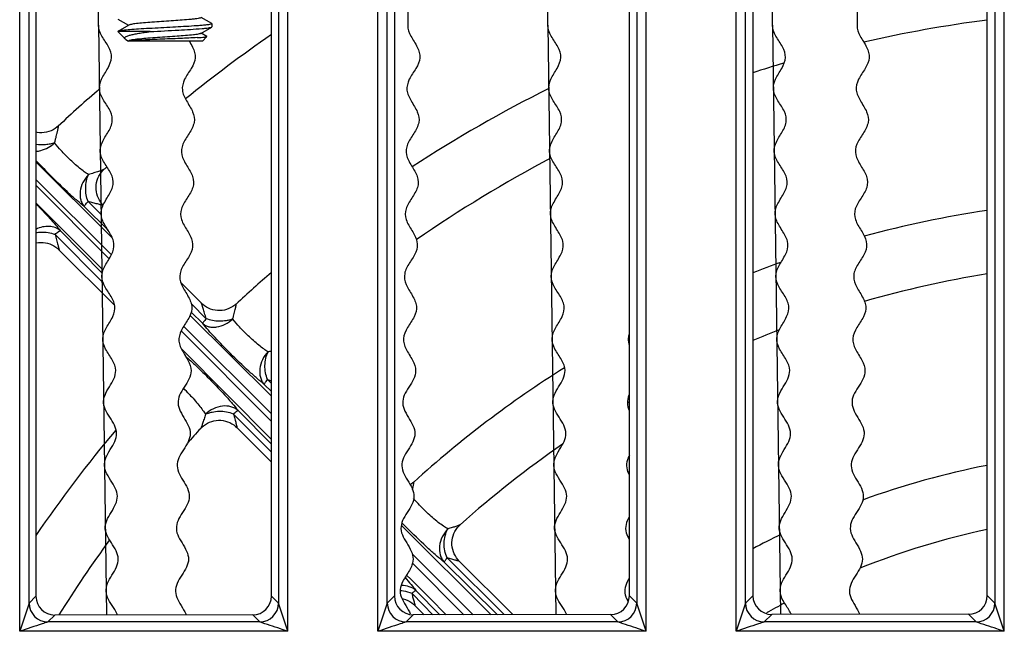
# Model space of a CAD drawing. Units: millimetres. Extents: x 0 to 841, y 0 to 594.
# Drawn here: x 270 to 285, y 120 to 130 of the extents above; entities that cross this region are included whole.
import ezdxf

# ---------------------------------------------------------------- set-up
doc = ezdxf.new("R2010")
doc.units = ezdxf.units.MM
doc.header["$LTSCALE"] = 46.255
doc.layers.get('0').update_dxf_attribs({"linetype": 'CONTINUOUS'})
for name, color, linetype in [('CHAMFERS', 7, 'CONTINUOUS'), ('DATUM_AXIS', 7, 'CONTINUOUS'), ('ROUNDS', 7, 'CONTINUOUS')]:
    doc.layers.add(name, color=color, linetype=linetype)

msp = doc.modelspace()

# ---------------------------------------------------------------- linework, layer by layer
at = {"color": 7, "linetype": 'CONTINUOUS'}
for p, q in [((271.0262, 129.5026), (271.0094, 130.7526)), ((275.9643, 130.7526), (275.9474, 129.5026)), ((278.1764, 129.5026), (278.1595, 130.7526)), ((281.7515, 129.5026), (281.7346, 130.7526)), ((283.1144, 130.7526), (283.0976, 129.5026)), ((271.3347, 129.5989), (271.5023, 129.5026)), ((272.8282, 129.5312), (272.6606, 129.6276)), ((271.5106, 129.5074), (271.3347, 129.4062)), ((272.6523, 129.3728), (272.8282, 129.4739)), ((272.8282, 129.5312), (272.8315, 129.5276)), ((272.8282, 129.4739), (272.8315, 129.4776)), ((272.8315, 129.5276), (272.8315, 129.4776)), ((271.3347, 129.4062), (271.3315, 129.4026)), ((271.4482, 129.2859), (271.3315, 129.4026)), ((271.8501, 129.4026), (271.3315, 129.4026)), ((271.4624, 129.2755), (271.4482, 129.2859)), ((271.4624, 129.2755), (271.5023, 129.2526)), ((272.7509, 129.3256), (272.6606, 129.3776)), ((271.5106, 129.2574), (271.5023, 129.2526)), ((272.6814, 129.2526), (271.5023, 129.2526)), ((270.3971, 125.9298), (271.2815, 125.0454)), ((272.3393, 125.4018), (272.6637, 125.0774)), ((273.228, 123.0989), (273.7785, 122.5484)), ((276.767, 120.9741), (277.6204, 120.1207)), ((276.0599, 120.2671), (276.2073, 120.1196))]:
    msp.add_line(p, q, dxfattribs=at)
at = {"color": 4, "linetype": 'CONTINUOUS'}
for p, q in [((271.0262, 129.5026), (271.1526, 120.1158)), ((278.1764, 129.5026), (278.3027, 120.1212)), ((281.7515, 129.5026), (281.8777, 120.1257))]:
    msp.add_line(p, q, dxfattribs=at)
at = {"color": 7, "linetype": 'CONTINUOUS'}
for radius, start, end in [(20.5, 97.32033, 102.90185), (24.5, 124.86303, 128.85903), (20.5, 106.57263, 108.02106), (25.5, 131.02211, 133.01281), (21.5, 116.48246, 123.17014), (20.5, 117.7727, 124.79745), (24.5, 132.72591, 132.86478), (17.5, 98.58361, 105.13462), (17.5, 109.69284, 111.24826), (21.5, 130.64413, 132.64972), (16.5, 99.10819, 106.07435), (16.5, 111.03995, 112.60533), (17.5, 122.25929, 132.12409), (16.5, 120.23245, 120.3511), (21.5, 140.0439, 145.65917), (20.5, 137.56043, 138.46698), (16.5, 124.60417, 131.80299), (13.5, 101.15563, 109.91366), (12.5, 102.06179, 111.79165), (20.5, 143.97068, 147.99743), (13.5, 115.89732, 118.02158), (12.5, 117.83695, 119.35175)]:
    msp.add_arc((287.7815, 109.2526), radius, start, end, dxfattribs=at)
for points, knots in [([(272.6523, 129.6228), (272.6456, 129.6189), (272.6246, 129.614), (272.5854, 129.6071), (272.5293, 129.6004), (272.3943, 129.587), (272.2258, 129.5751), (272.0307, 129.5616), (271.8825, 129.5512), (271.7489, 129.5408), (271.6513, 129.5318), (271.5879, 129.5242), (271.5533, 129.519), (271.5285, 129.5139), (271.5151, 129.5099), (271.5106, 129.5074)], [0, 0, 0, 0, 0.0200006, 0.0552097, 0.1047724, 0.1671685, 0.4095548, 0.5453892, 0.6779028, 0.7974101, 0.8952021, 0.9336753, 0.9642424, 0.9864241, 1, 1, 1, 1]), ([(271.3291, 120.1168), (271.3261, 120.124), (271.2845, 120.2167), (271.1712, 120.3513), (271.1363, 120.5228), (271.1934, 120.6954), (271.3301, 120.8691), (271.349, 121.0413), (271.2775, 121.2122), (271.1391, 121.3822), (271.1274, 121.554), (271.1837, 121.6837), (271.2699, 121.8137), (271.331, 121.9435), (271.3282, 122.0724), (271.2621, 122.2004), (271.1726, 122.3281), (271.1143, 122.4562), (271.1223, 122.5853), (271.1905, 122.7151), (271.2755, 122.8452), (271.3235, 122.9747), (271.3035, 123.1034), (271.227, 123.2313), (271.1403, 123.359), (271.0962, 123.4873), (271.121, 123.6166), (271.1982, 123.7465), (271.2788, 123.8765), (271.3157, 124.0203), (271.2552, 124.177), (271.1281, 124.3472), (271.0725, 124.5184), (271.1445, 124.6912), (271.2657, 124.8647), (271.3054, 125.0372), (271.2193, 125.2079), (271.0959, 125.3781), (271.0632, 125.5496), (271.1534, 125.7227), (271.2686, 125.8961), (271.2846, 126.0682), (271.182, 126.2387), (271.0669, 126.4091), (271.0585, 126.5809), (271.1632, 126.7542), (271.2679, 126.9275), (271.2595, 127.0992), (271.1444, 127.2696), (271.0418, 127.4401), (271.0578, 127.6122), (271.173, 127.7856), (271.2632, 127.9587), (271.2305, 128.1302), (271.1071, 128.3004), (271.021, 128.4711), (271.0608, 128.6436), (271.1819, 128.8171), (271.2539, 128.99), (271.1982, 129.1611), (271.0713, 129.3313), (271.027, 129.4453), (271.0262, 129.5026)], [0, 0, 0, 0, 0.0023215, 0.0297805, 0.04351, 0.0572396, 0.0846986, 0.0984281, 0.1121576, 0.1396167, 0.1533462, 0.1670757, 0.1808053, 0.1945348, 0.2082643, 0.2219938, 0.2357233, 0.2494529, 0.2631824, 0.2769119, 0.2906414, 0.3043709, 0.3181005, 0.33183, 0.3455595, 0.359289, 0.3730185, 0.3867481, 0.4004776, 0.4142071, 0.4325131, 0.4508192, 0.4691252, 0.4874312, 0.5057372, 0.5240433, 0.5423493, 0.5606553, 0.5789614, 0.5972674, 0.6155734, 0.6338794, 0.6521855, 0.6704915, 0.6887975, 0.7071036, 0.7254096, 0.7437156, 0.7620216, 0.7803277, 0.7986337, 0.8169397, 0.8352457, 0.8535518, 0.8718578, 0.8901638, 0.9084699, 0.9267759, 0.9450819, 0.9633879, 0.981694, 1, 1, 1, 1]), ([(272.8126, 129.5186), (272.8, 129.5156), (272.7679, 129.5107), (272.7105, 129.5044), (272.6354, 129.4979), (272.4657, 129.4858), (272.1968, 129.471), (271.9021, 129.4558), (271.6738, 129.4424), (271.5342, 129.433), (271.4293, 129.4234), (271.3717, 129.4166), (271.3504, 129.4115)], [0, 0, 0, 0, 0.0265175, 0.0662391, 0.1181163, 0.1807192, 0.4141685, 0.6689706, 0.7843564, 0.8817909, 0.9551743, 1, 1, 1, 1]), ([(271.8501, 129.4026), (272.0008, 129.411), (272.2755, 129.4252), (272.5503, 129.4406), (272.6741, 129.4513)], [0, 0, 0, 0, 0.5484998, 1, 1, 1, 1]), ([(272.6741, 129.4513), (272.6938, 129.453), (272.7288, 129.4563), (272.7746, 129.4616), (272.8062, 129.467), (272.823, 129.4709), (272.8282, 129.4739)], [0, 0, 0, 0, 0.3795432, 0.6758981, 0.8835144, 1, 1, 1, 1]), ([(272.8315, 129.5276), (272.8315, 129.5254), (272.8234, 129.5212), (272.8174, 129.5198), (272.8126, 129.5186)], [0, 0, 0, 0, 0.3052417, 1, 1, 1, 1]), ([(275.9474, 129.5026), (275.9467, 129.4453), (275.9879, 129.3301), (276.1102, 129.1566), (276.1613, 128.984), (276.0846, 128.8131), (275.9589, 128.643), (275.9145, 128.4717), (275.996, 128.2987), (276.1147, 128.1252), (276.1428, 127.9529), (276.048, 127.7823), (275.9282, 127.612), (275.9075, 127.4404), (276.0055, 127.2672), (276.116, 127.0938), (276.1198, 126.9219), (276.0104, 126.7515), (275.9011, 126.581), (275.9049, 126.4091), (276.0154, 126.2357), (276.1133, 126.0625), (276.0927, 125.8909), (275.9728, 125.7206), (275.8781, 125.55), (275.9061, 125.3777), (276.0248, 125.2043), (276.1063, 125.0313), (276.062, 124.86), (275.9362, 124.6898), (275.8595, 124.5189), (275.9106, 124.3463), (276.033, 124.1728), (276.0893, 124.0145), (276.0485, 123.8718), (275.9645, 123.744), (275.8837, 123.6162), (275.8555, 123.4876), (275.8961, 123.3582), (275.9793, 123.2281), (276.0524, 123.0982), (276.0689, 122.9691), (276.0174, 122.8409), (275.9289, 122.7131), (275.8573, 122.5852), (275.8458, 122.4564), (275.9007, 122.3268), (275.9867, 122.1967), (276.0493, 122.0669), (276.0487, 121.938), (275.984, 121.81), (275.8944, 121.6822), (275.8346, 121.5541), (275.8417, 121.3822), (275.9755, 121.2085), (276.0423, 121.0357), (276.0229, 120.8941), (275.9575, 120.7961), (275.9219, 120.7407)], [0, 0, 0, 0, 0.0196173, 0.0392346, 0.0588519, 0.0784693, 0.0980866, 0.1177039, 0.1373212, 0.1569385, 0.1765558, 0.1961732, 0.2157905, 0.2354078, 0.2550251, 0.2746424, 0.2942597, 0.3138771, 0.3334944, 0.3531117, 0.372729, 0.3923463, 0.4119636, 0.431581, 0.4511983, 0.4708156, 0.4904329, 0.5100502, 0.5296675, 0.5492849, 0.5689022, 0.5885195, 0.6081368, 0.6277541, 0.6424671, 0.6571801, 0.6718931, 0.6866061, 0.7013191, 0.716032, 0.730745, 0.745458, 0.760171, 0.774884, 0.789597, 0.80431, 0.819023, 0.8337359, 0.8484489, 0.8631619, 0.8778749, 0.8925879, 0.9073009, 0.9220139, 0.9514398, 0.9661528, 0.9808658, 1, 1, 1, 1]), ([(278.4769, 120.1224), (278.4746, 120.1278), (278.4331, 120.2185), (278.3214, 120.3513), (278.2865, 120.5228), (278.3436, 120.6954), (278.4803, 120.8691), (278.4992, 121.0413), (278.4277, 121.2122), (278.2893, 121.3822), (278.2776, 121.554), (278.3339, 121.6837), (278.42, 121.8137), (278.4812, 121.9435), (278.4784, 122.0724), (278.4123, 122.2004), (278.3228, 122.3281), (278.2645, 122.4562), (278.2724, 122.5853), (278.3406, 122.7151), (278.4257, 122.8452), (278.4737, 122.9747), (278.4537, 123.1034), (278.3772, 123.2313), (278.2904, 123.359), (278.2463, 123.4873), (278.2711, 123.6166), (278.3484, 123.7465), (278.429, 123.8765), (278.4659, 124.0203), (278.4054, 124.177), (278.2783, 124.3472), (278.2227, 124.5184), (278.2947, 124.6912), (278.4158, 124.8647), (278.4556, 125.0372), (278.3694, 125.2079), (278.2461, 125.3781), (278.2134, 125.5496), (278.3036, 125.7227), (278.4188, 125.8961), (278.4348, 126.0682), (278.3322, 126.2387), (278.2171, 126.4091), (278.2086, 126.5809), (278.3134, 126.7542), (278.4181, 126.9275), (278.4097, 127.0992), (278.2945, 127.2696), (278.192, 127.4401), (278.208, 127.6122), (278.3232, 127.7856), (278.4133, 127.9587), (278.3807, 128.1302), (278.2573, 128.3004), (278.1712, 128.4711), (278.2109, 128.6436), (278.3321, 128.8171), (278.4041, 128.99), (278.3484, 129.1611), (278.2215, 129.3313), (278.1771, 129.4453), (278.1764, 129.5026)], [0, 0, 0, 0, 0.0017208, 0.0291964, 0.0429342, 0.056672, 0.0841476, 0.0978853, 0.1116231, 0.1390987, 0.1528365, 0.1665743, 0.1803121, 0.1940498, 0.2077876, 0.2215254, 0.2352632, 0.249001, 0.2627388, 0.2764766, 0.2902144, 0.3039521, 0.3176899, 0.3314277, 0.3451655, 0.3589033, 0.3726411, 0.3863789, 0.4001166, 0.4138544, 0.4321715, 0.4504885, 0.4688056, 0.4871226, 0.5054397, 0.5237567, 0.5420738, 0.5603908, 0.5787079, 0.5970249, 0.615342, 0.633659, 0.6519761, 0.6702931, 0.6886102, 0.7069272, 0.7252443, 0.7435613, 0.7618784, 0.7801954, 0.7985125, 0.8168295, 0.8351466, 0.8534636, 0.8717807, 0.8900977, 0.9084148, 0.9267318, 0.9450489, 0.9633659, 0.981683, 1, 1, 1, 1]), ([(281.8939, 120.4015), (281.8781, 120.4419), (281.8624, 120.5252), (281.9187, 120.6954), (282.0554, 120.8691), (282.0742, 121.0413), (282.0028, 121.2122), (281.8644, 121.3822), (281.8526, 121.554), (281.909, 121.6837), (281.9951, 121.8137), (282.0563, 121.9435), (282.0535, 122.0724), (281.9873, 122.2004), (281.8979, 122.3281), (281.8396, 122.4562), (281.8475, 122.5853), (281.9157, 122.7151), (282.0008, 122.8452), (282.0487, 122.9747), (282.0288, 123.1034), (281.9523, 123.2313), (281.8655, 123.359), (281.8214, 123.4873), (281.8462, 123.6166), (281.9235, 123.7465), (282.004, 123.8765), (282.041, 124.0203), (281.9805, 124.177), (281.8534, 124.3472), (281.7978, 124.5184), (281.8698, 124.6912), (281.9909, 124.8647), (282.0306, 125.0372), (281.9445, 125.2079), (281.8211, 125.3781), (281.7885, 125.5496), (281.8787, 125.7227), (281.9939, 125.8961), (282.0099, 126.0682), (281.9073, 126.2387), (281.7922, 126.4091), (281.7837, 126.5809), (281.8885, 126.7542), (281.9932, 126.9275), (281.9848, 127.0992), (281.8696, 127.2696), (281.7671, 127.4401), (281.7831, 127.6122), (281.8983, 127.7856), (281.9884, 127.9587), (281.9558, 128.1302), (281.8324, 128.3004), (281.7463, 128.4711), (281.786, 128.6436), (281.9071, 128.8171), (281.9792, 128.99), (281.9235, 129.1611), (281.7965, 129.3313), (281.7522, 129.4453), (281.7515, 129.5026)], [0, 0, 0, 0, 0.0133678, 0.02753, 0.0558543, 0.0700165, 0.0841787, 0.1125031, 0.1266653, 0.1408274, 0.1549896, 0.1691518, 0.183314, 0.1974762, 0.2116384, 0.2258005, 0.2399627, 0.2541249, 0.2682871, 0.2824493, 0.2966115, 0.3107737, 0.3249358, 0.339098, 0.3532602, 0.3674224, 0.3815846, 0.3957468, 0.4146297, 0.4335126, 0.4523955, 0.4712784, 0.4901613, 0.5090443, 0.5279272, 0.5468101, 0.565693, 0.5845759, 0.6034588, 0.6223417, 0.6412246, 0.6601076, 0.6789905, 0.6978734, 0.7167563, 0.7356392, 0.7545221, 0.773405, 0.792288, 0.8111709, 0.8300538, 0.8489367, 0.8678196, 0.8867025, 0.9055854, 0.9244683, 0.9433513, 0.9622342, 0.9811171, 1, 1, 1, 1]), ([(283.0976, 129.5026), (283.0968, 129.4453), (283.1381, 129.3301), (283.2604, 129.1566), (283.3115, 128.984), (283.2348, 128.8131), (283.109, 128.643), (283.0647, 128.4717), (283.1462, 128.2987), (283.2649, 128.1252), (283.2929, 127.9529), (283.1981, 127.7823), (283.0783, 127.612), (283.0577, 127.4404), (283.1556, 127.2672), (283.2661, 127.0938), (283.2699, 126.9219), (283.1606, 126.7515), (283.0512, 126.581), (283.055, 126.4091), (283.1655, 126.2357), (283.2635, 126.0625), (283.2428, 125.8909), (283.123, 125.7206), (283.0282, 125.55), (283.0562, 125.3777), (283.175, 125.2043), (283.2565, 125.0313), (283.2121, 124.86), (283.0864, 124.6898), (283.0097, 124.5189), (283.0607, 124.3463), (283.1832, 124.1728), (283.2395, 124.0145), (283.1987, 123.8718), (283.1146, 123.744), (283.0339, 123.6162), (283.0056, 123.4876), (283.0463, 123.3582), (283.1295, 123.2281), (283.2026, 123.0982), (283.2191, 122.9691), (283.1676, 122.8409), (283.0791, 122.7131), (283.0074, 122.5852), (282.996, 122.4564), (283.0509, 122.3268), (283.1369, 122.1967), (283.1995, 122.0669), (283.1988, 121.938), (283.1342, 121.81), (283.0446, 121.6822), (282.9848, 121.5541), (282.9919, 121.3822), (283.1257, 121.2085), (283.1925, 121.0357), (283.169, 120.8641), (283.0277, 120.6941), (282.966, 120.523), (282.9962, 120.3507), (283.1021, 120.2178), (283.141, 120.1287), (283.1421, 120.1261)], [0, 0, 0, 0, 0.0183333, 0.0366666, 0.0549999, 0.0733332, 0.0916665, 0.1099998, 0.1283331, 0.1466664, 0.1649997, 0.1833331, 0.2016664, 0.2199997, 0.238333, 0.2566663, 0.2749996, 0.2933329, 0.3116662, 0.3299995, 0.3483328, 0.3666661, 0.3849994, 0.4033327, 0.421666, 0.4399993, 0.4583326, 0.4766659, 0.4949992, 0.5133326, 0.5316659, 0.5499992, 0.5683325, 0.5866658, 0.6004158, 0.6141657, 0.6279157, 0.6416657, 0.6554157, 0.6691657, 0.6829156, 0.6966656, 0.7104156, 0.7241656, 0.7379155, 0.7516655, 0.7654155, 0.7791655, 0.7929155, 0.8066654, 0.8204154, 0.8341654, 0.8479154, 0.8616654, 0.8891653, 0.9029153, 0.9166653, 0.9441652, 0.9579152, 0.9716652, 0.9991652, 1, 1, 1, 1]), ([(271.3504, 129.4115), (271.3487, 129.4111), (271.3433, 129.4097), (271.3379, 129.4081), (271.3347, 129.4062)], [0, 0, 0, 0, 0.3200576, 1, 1, 1, 1]), ([(271.4482, 129.2859), (271.4459, 129.2881), (271.442, 129.2928), (271.4405, 129.3059), (271.4577, 129.3213), (271.4882, 129.3342), (271.5354, 129.3486), (271.5967, 129.3623), (271.6715, 129.3761), (271.7573, 129.3897), (271.8182, 129.3983), (271.8501, 129.4026)], [0, 0, 0, 0, 0.0217392, 0.039424, 0.0835345, 0.1591808, 0.2695238, 0.412639, 0.5849928, 0.7824399, 1, 1, 1, 1]), ([(272.598, 129.3063), (272.5085, 129.3009), (272.3096, 129.2923), (272.0579, 129.2824), (271.8492, 129.2737), (271.7129, 129.2672), (271.6051, 129.2607), (271.5439, 129.2558), (271.5197, 129.2526)], [0, 0, 0, 0, 0.2492622, 0.5529765, 0.6999129, 0.829503, 0.9321471, 1, 1, 1, 1]), ([(272.5358, 129.3513), (272.4508, 129.3417), (272.3133, 129.3314), (272.1226, 129.3178), (271.967, 129.3072), (271.8203, 129.2965), (271.6937, 129.2862), (271.5972, 129.2756), (271.5438, 129.268), (271.5241, 129.2624)], [0, 0, 0, 0, 0.2526556, 0.406991, 0.5645328, 0.7131442, 0.8413858, 0.9394411, 1, 1, 1, 1]), ([(272.6523, 129.3728), (272.6478, 129.3702), (272.6347, 129.3663), (272.5961, 129.3583), (272.5617, 129.3542), (272.5358, 129.3513)], [0, 0, 0, 0, 0.129885, 0.3415855, 1, 1, 1, 1]), ([(272.598, 129.3063), (272.619, 129.3076), (272.6558, 129.31), (272.6985, 129.3135), (272.7244, 129.3165), (272.7376, 129.3185), (272.7462, 129.3205), (272.7508, 129.3219), (272.7519, 129.323)], [0, 0, 0, 0, 0.4064749, 0.713024, 0.8260983, 0.9116147, 0.9693275, 1, 1, 1, 1]), ([(272.7519, 129.323), (272.7522, 129.3233), (272.7527, 129.3246), (272.7515, 129.3253), (272.7509, 129.3256)], [0, 0, 0, 0, 0.4196674, 1, 1, 1, 1]), ([(271.5241, 129.2624), (271.5227, 129.262), (271.5181, 129.2607), (271.5135, 129.259), (271.5106, 129.2574)], [0, 0, 0, 0, 0.3064599, 1, 1, 1, 1]), ([(272.468, 129.2527), (272.4876, 129.2207), (272.5427, 129.1309), (272.5862, 128.984), (272.5095, 128.8131), (272.3838, 128.643), (272.3394, 128.4717), (272.4209, 128.2987), (272.5397, 128.1252), (272.5677, 127.9529), (272.4729, 127.7823), (272.3531, 127.612), (272.3324, 127.4404), (272.4304, 127.2672), (272.5409, 127.0938), (272.5447, 126.9219), (272.4353, 126.7515), (272.326, 126.581), (272.3298, 126.4091), (272.4403, 126.2357), (272.5382, 126.0625), (272.5176, 125.8909), (272.3978, 125.7206), (272.303, 125.55), (272.331, 125.3777), (272.4497, 125.2043), (272.5312, 125.0313), (272.4869, 124.86), (272.3611, 124.6898), (272.2845, 124.5189), (272.3355, 124.3463), (272.4579, 124.1728), (272.5142, 124.0145), (272.4734, 123.8718), (272.3894, 123.744), (272.3086, 123.6162), (272.2804, 123.4876), (272.321, 123.3582), (272.4043, 123.2281), (272.4773, 123.0982), (272.4938, 122.9691), (272.4424, 122.8409), (272.3539, 122.7131), (272.2822, 122.5852), (272.2708, 122.4564), (272.3256, 122.3268), (272.4116, 122.1967), (272.4742, 122.0669), (272.4736, 121.938), (272.409, 121.81), (272.3194, 121.6822), (272.2595, 121.5541), (272.2666, 121.3822), (272.4004, 121.2085), (272.4673, 121.0357), (272.4437, 120.8641), (272.3024, 120.6941), (272.2407, 120.523), (272.271, 120.3507), (272.3791, 120.215), (272.4181, 120.1231), (272.4203, 120.1177)], [0, 0, 0, 0, 0.0104207, 0.0292362, 0.0480517, 0.0668671, 0.0856826, 0.104498, 0.1233135, 0.142129, 0.1609444, 0.1797599, 0.1985754, 0.2173908, 0.2362063, 0.2550217, 0.2738372, 0.2926527, 0.3114681, 0.3302836, 0.349099, 0.3679145, 0.38673, 0.4055454, 0.4243609, 0.4431764, 0.4619918, 0.4808073, 0.4996227, 0.5184382, 0.5372537, 0.5560691, 0.5748846, 0.5889962, 0.6031078, 0.6172194, 0.631331, 0.6454426, 0.6595542, 0.6736658, 0.6877774, 0.7018889, 0.7160005, 0.7301121, 0.7442237, 0.7583353, 0.7724469, 0.7865585, 0.8006701, 0.8147817, 0.8288933, 0.8430049, 0.8571165, 0.8853397, 0.8994513, 0.9135629, 0.9417861, 0.9558977, 0.9700093, 0.9982325, 1, 1, 1, 1]), ([(279.4698, 124.5853), (279.4625, 124.5631), (279.4492, 124.5027), (279.4597, 124.442), (279.4731, 124.4035)], [0, 0, 0, 0, 0.3680297, 1, 1, 1, 1]), ([(279.4733, 123.6289), (279.4713, 123.6246), (279.4503, 123.5776), (279.4315, 123.4917), (279.4551, 123.4096), (279.4725, 123.3705)], [0, 0, 0, 0, 0.0500191, 0.5489879, 1, 1, 1, 1]), ([(279.4737, 122.6566), (279.461, 122.6328), (279.4307, 122.5662), (279.4214, 122.4621), (279.4528, 122.3815), (279.4718, 122.344)], [0, 0, 0, 0, 0.2303802, 0.642743, 1, 1, 1, 1]), ([(279.4728, 121.6792), (279.4487, 121.6376), (279.4098, 121.5531), (279.4147, 121.4329), (279.4529, 121.3541), (279.4728, 121.3186)], [0, 0, 0, 0, 0.349234, 0.7067301, 1, 1, 1, 1]), ([(275.9219, 120.7407), (275.9028, 120.7109), (275.8574, 120.6385), (275.8171, 120.5266), (275.8298, 120.4441), (275.8436, 120.4045)], [0, 0, 0, 0, 0.267362, 0.6495785, 1, 1, 1, 1]), ([(279.4728, 120.7023), (279.4624, 120.6853), (279.4279, 120.6256), (279.3922, 120.5266), (279.4048, 120.4441), (279.4187, 120.4045)], [0, 0, 0, 0, 0.1721696, 0.6040479, 1, 1, 1, 1]), ([(275.8436, 120.4045), (275.8448, 120.4009), (275.8778, 120.3109), (275.9499, 120.2204), (275.9885, 120.1339)], [0, 0, 0, 0, 0.0399275, 1, 1, 1, 1]), ([(279.4187, 120.4045), (279.4199, 120.4009), (279.4283, 120.378), (279.4392, 120.3551), (279.4494, 120.3358)], [0, 0, 0, 0, 0.1571037, 1, 1, 1, 1]), ([(281.9499, 120.2959), (281.9294, 120.3287), (281.909, 120.3639), (281.8948, 120.3991), (281.8939, 120.4015)], [0, 0, 0, 0, 0.9319969, 1, 1, 1, 1]), ([(282.0508, 120.1252), (282.0488, 120.1296), (282.0226, 120.1866), (281.9827, 120.2435), (281.9499, 120.2959)], [0, 0, 0, 0, 0.0774945, 1, 1, 1, 1])]:
    msp.add_open_spline(points, degree=3, knots=knots, dxfattribs=at)
msp.add_open_spline([(279.47, 125.5241), (279.4685, 125.5078), (279.4687, 125.4914), (279.4703, 125.4751)], degree=3, dxfattribs=at)
at = {"layer": 'CHAMFERS', "color": 7, "linetype": 'CONTINUOUS'}
for p, q in [((271.4482, 129.2859), (271.3315, 129.4026)), ((272.6814, 129.2526), (272.7519, 129.323))]:
    msp.add_line(p, q, dxfattribs=at)
at = {"layer": 'DATUM_AXIS', "color": 7, "linetype": 'CONTINUOUS'}
msp.add_line((272.8315, 129.5276), (272.8315, 129.4776), dxfattribs=at)
at = {"layer": 'ROUNDS', "color": 9, "linetype": 'CONTINUOUS'}
for p, q in [((269.7721, 119.8555), (269.7721, 150.2427)), ((274.0408, 119.8555), (274.0408, 150.2427)), ((275.4721, 119.8555), (275.4721, 150.2427)), ((279.7408, 119.8555), (279.7408, 150.2427)), ((281.1721, 119.8555), (281.1721, 150.2427)), ((285.4408, 119.8555), (285.4408, 150.2427)), ((269.9216, 120.3038), (269.9216, 150.0932)), ((273.8913, 150.0932), (273.8913, 120.3038)), ((275.6216, 120.3038), (275.6216, 150.0932)), ((279.5913, 150.0932), (279.5913, 120.3038)), ((281.3216, 120.3038), (281.3216, 150.0932)), ((285.2913, 150.0932), (285.2913, 120.3038)), ((271.2454, 126.1201), (270.0315, 127.3285)), ((270.0315, 127.0473), (271.2304, 125.8538)), ((270.0315, 126.9574), (271.1963, 125.7874)), ((270.0315, 126.675), (271.0992, 125.6024)), ((271.1778, 126.2422), (270.7995, 126.6159)), ((271.0739, 126.4866), (270.8595, 126.6995)), ((270.3345, 126.1746), (271.1063, 125.3975)), ((270.4181, 126.2345), (271.0912, 125.5532)), ((272.7396, 124.832), (272.5037, 125.0663)), ((273.7785, 123.5984), (272.4817, 124.8894)), ((272.6844, 124.7538), (272.5004, 124.9356)), ((272.3412, 124.6373), (273.7785, 123.1934)), ((272.3817, 124.7078), (273.7785, 123.3173)), ((272.3505, 124.3455), (273.7785, 122.911)), ((273.7785, 123.673), (273.6632, 123.7869)), ((273.7785, 123.8002), (273.716, 123.8622)), ((273.1718, 123.318), (273.7785, 122.7071)), ((273.2471, 123.3708), (273.7785, 122.8329)), ((277.2723, 120.1204), (275.8485, 121.5378)), ((276.0166, 121.0893), (276.9901, 120.1202)), ((277.4833, 120.1206), (276.5738, 121.0239)), ((276.0227, 120.9391), (276.838, 120.1201)), ((277.375, 120.1205), (276.5282, 120.9569)), ((275.9285, 120.7513), (275.9992, 120.6802)), ((275.9992, 120.6802), (276.2974, 120.3807)), ((276.0771, 120.5058), (276.4584, 120.1198)), ((270.0315, 120.4138), (269.9216, 120.3038)), ((273.8913, 120.3038), (273.7785, 120.4166)), ((275.7359, 120.4181), (275.6216, 120.3038)), ((276.0101, 120.4602), (276.1928, 120.2762)), ((276.2974, 120.3807), (276.557, 120.1199)), ((279.5913, 120.3038), (279.4742, 120.421)), ((281.4403, 120.4225), (281.3216, 120.3038)), ((285.2913, 120.3038), (285.1698, 120.4253)), ((269.9216, 120.3038), (269.7721, 119.8555)), ((274.0408, 119.8555), (273.8913, 120.3038)), ((275.6216, 120.3038), (275.4721, 119.8555)), ((276.1928, 120.2762), (276.3483, 120.1197)), ((279.7408, 119.8555), (279.5913, 120.3038)), ((281.3216, 120.3038), (281.1721, 119.8555)), ((285.4408, 119.8555), (285.2913, 120.3038)), ((270.3306, 120.1151), (270.2204, 120.0049)), ((273.5925, 120.0049), (273.4799, 120.1175)), ((276.035, 120.1195), (275.9204, 120.0049)), ((279.2925, 120.0049), (279.1755, 120.1219)), ((281.7393, 120.1238), (281.6204, 120.0049)), ((284.9925, 120.0049), (284.8712, 120.1262)), ((273.5925, 120.0049), (270.2204, 120.0049)), ((279.2925, 120.0049), (275.9204, 120.0049)), ((284.9925, 120.0049), (281.6204, 120.0049)), ((274.0408, 119.8555), (269.7721, 119.8555)), ((279.7408, 119.8555), (275.4721, 119.8555)), ((285.4408, 119.8555), (281.1721, 119.8555))]:
    msp.add_line(p, q, dxfattribs=at)
at = {"layer": 'ROUNDS', "color": 7, "linetype": 'CONTINUOUS'}
for p, q in [((270.0315, 131.5036), (270.0315, 120.4138)), ((273.7785, 120.4166), (273.7785, 131.5008)), ((275.7359, 131.4993), (275.7359, 120.4181)), ((279.4742, 120.421), (279.4742, 131.4964)), ((281.4403, 131.4949), (281.4403, 120.4225)), ((285.1698, 120.4253), (285.1698, 131.4921)), ((273.4799, 120.1175), (270.3306, 120.1151)), ((279.1755, 120.1219), (276.035, 120.1195)), ((284.8712, 120.1262), (281.7393, 120.1238))]:
    msp.add_line(p, q, dxfattribs=at)
for points in [[(270.3865, 127.8983), (270.3651, 127.8798), (270.3357, 127.8581), (270.3041, 127.8392), (270.2708, 127.8232), (270.2361, 127.8103), (270.2003, 127.8006), (270.1637, 127.7944), (270.1268, 127.7915), (270.0897, 127.7922), (270.0528, 127.7962), (270.0315, 127.8006)], [(271.1012, 126.6401), (271.085, 126.6576), (271.0626, 126.6859), (271.0428, 126.7164), (271.0257, 126.7488), (271.0116, 126.7827), (271.0007, 126.8178), (270.9931, 126.8537), (270.9888, 126.8903), (270.9879, 126.927), (270.9904, 126.9637), (270.9963, 127), (271.0054, 127.0356), (271.0179, 127.0702), (271.0334, 127.1035), (271.0518, 127.135), (271.073, 127.1646), (271.0965, 127.1919), (271.115, 127.2103)], [(270.0315, 126.0371), (270.0351, 126.038), (270.0713, 126.0437), (270.1079, 126.0461), (270.1445, 126.0452), (270.1809, 126.0408), (270.2168, 126.0332), (270.2518, 126.0222), (270.2856, 126.0082), (270.3178, 125.9911), (270.3482, 125.9713), (270.3765, 125.949), (270.3972, 125.9297)], [(273.2151, 125.0662), (273.1937, 125.0478), (273.1642, 125.0265), (273.1327, 125.0078), (273.0995, 124.992), (273.0649, 124.9793), (273.0292, 124.9699), (272.9927, 124.9638), (272.9559, 124.9611), (272.919, 124.9618), (272.8823, 124.9659), (272.8461, 124.9735), (272.8108, 124.9843), (272.7767, 124.9983), (272.7441, 125.0154), (272.7133, 125.0353), (272.6847, 125.0579), (272.6636, 125.0775)], [(272.6525, 123.086), (272.6708, 123.1048), (272.6981, 123.1286), (272.7276, 123.15), (272.7592, 123.1687), (272.7926, 123.1845), (272.8273, 123.1972), (272.863, 123.2066), (272.8994, 123.2126), (272.9363, 123.2153), (272.9732, 123.2145), (273.0099, 123.2103), (273.0461, 123.2028), (273.0814, 123.1919), (273.1155, 123.1778), (273.148, 123.1607), (273.1786, 123.1408), (273.2071, 123.1183), (273.228, 123.0989)], [(276.0437, 122.2324), (276.0223, 122.2144), (275.9928, 122.1933), (275.9854, 122.189)], [(276.7671, 120.974), (276.7475, 120.9951), (276.7249, 121.0238), (276.7049, 121.0547), (276.6878, 121.0874), (276.6737, 121.1218), (276.6629, 121.1574), (276.6554, 121.1938), (276.6513, 121.2308), (276.6508, 121.268), (276.6536, 121.3051), (276.66, 121.3417), (276.6697, 121.3776), (276.6827, 121.4125), (276.6989, 121.4459), (276.718, 121.4775), (276.7399, 121.5071), (276.7641, 121.5343), (276.7832, 121.5525)], [(275.858, 120.375), (275.8766, 120.3712), (275.9122, 120.3603), (275.9466, 120.3462), (275.9793, 120.3291), (276.0102, 120.3091), (276.0389, 120.2865), (276.06, 120.2669)]]:
    msp.add_lwpolyline(points, dxfattribs=at)
at = {"layer": 'ROUNDS', "color": 9, "linetype": 'CONTINUOUS'}
for centre, radius, start, end in [((277.161, 133.9792), 9.7347, 222.91229, 225.01394), ((270.706, 134.1874), 10.333, 286.98332, 287.29897), ((278.5838, 141.1497), 17.9597, 254.27403, 254.48192), ((270.2764, 121.541), 3.0295, 43.53285, 46.10072), ((283.1721, 128.6657), 10.1842, 224.07684, 225.00122), ((270.2231, 120.3064), 0.3015, 180.50572, 269.49428), ((273.5898, 120.3064), 0.3015, 270.50586, 359.49414), ((275.9231, 120.3064), 0.3015, 180.50572, 269.49428), ((279.2898, 120.3064), 0.3015, 270.50586, 359.49414), ((281.6231, 120.3064), 0.3015, 180.50572, 269.49428), ((284.9898, 120.3064), 0.3015, 270.50586, 359.49414)]:
    msp.add_arc(centre, radius, start, end, dxfattribs=at)
at = {"layer": 'ROUNDS', "color": 7, "linetype": 'CONTINUOUS'}
for centre, major_axis, ratio, start_param, end_param in [((270.3329, 120.4163), (0.2234, 0.204), 0.9916405, 2.4055656, 3.9687657), ((273.4776, 120.4187), (-0.2015, 0.2251), 0.9931484, -3.8675954, -2.3043953), ((276.0373, 120.4206), (0.2234, 0.204), 0.9916405, 2.4055656, 3.9687657), ((279.1732, 120.423), (-0.2015, 0.2251), 0.9931484, -3.8675954, -2.3043953), ((281.7416, 120.425), (0.2234, 0.204), 0.9916405, 2.4055656, 3.9687657), ((284.8689, 120.4274), (-0.2015, 0.2251), 0.9931484, -3.8675954, -2.3043953)]:
    msp.add_ellipse(centre, major_axis=major_axis, ratio=ratio, start_param=start_param, end_param=end_param, dxfattribs=at)
at = {"layer": 'ROUNDS', "color": 9, "linetype": 'CONTINUOUS'}
for points, knots in [([(270.3275, 127.6301), (270.332, 127.6472), (270.3408, 127.6806), (270.3534, 127.7293), (270.3631, 127.768), (270.3702, 127.7972), (270.3749, 127.8172), (270.3791, 127.8358), (270.3827, 127.8525), (270.3856, 127.8671), (270.3878, 127.8792), (270.389, 127.8885), (270.3894, 127.8945), (270.389, 127.8975), (270.3886, 127.8989), (270.3873, 127.8992), (270.3868, 127.8986), (270.3865, 127.8983)], [0, 0, 0, 0, 0.1904106, 0.3721564, 0.5420849, 0.6212524, 0.6955965, 0.7642205, 0.8260723, 0.8799582, 0.9245951, 0.9587268, 0.9813461, 0.9882412, 0.9924688, 0.9954496, 1, 1, 1, 1]), ([(270.0314, 127.4975), (270.0569, 127.4989), (270.1653, 127.5166), (270.265, 127.5742), (270.3275, 127.6301)], [0, 0, 0, 0, 0.2329636, 1, 1, 1, 1]), ([(270.3275, 127.6301), (270.3045, 127.6225), (270.2566, 127.6106), (270.1577, 127.5972), (270.0814, 127.5995), (270.0315, 127.6068)], [0, 0, 0, 0, 0.2423292, 0.4938894, 1, 1, 1, 1]), ([(270.561, 127.3759), (270.5162, 127.4188), (270.4355, 127.501), (270.3599, 127.588), (270.3275, 127.6301)], [0, 0, 0, 0, 0.5385025, 1, 1, 1, 1]), ([(270.8659, 127.1253), (270.8432, 127.1397), (270.7951, 127.1735), (270.6917, 127.2551), (270.6136, 127.3254), (270.561, 127.3759)], [0, 0, 0, 0, 0.2038103, 0.4462303, 1, 1, 1, 1]), ([(270.7995, 126.6159), (270.7622, 126.6458), (270.6821, 126.7136), (270.5069, 126.8711), (270.3716, 127.0017), (270.2792, 127.0941)], [0, 0, 0, 0, 0.2027323, 0.4451854, 1, 1, 1, 1]), ([(270.8659, 127.1253), (270.8308, 127.0885), (270.7726, 127.0052), (270.7277, 126.8654), (270.7321, 126.7473), (270.7628, 126.666), (270.7862, 126.6313), (270.7995, 126.6159)], [0, 0, 0, 0, 0.2734614, 0.5361193, 0.7776291, 0.8907735, 1, 1, 1, 1]), ([(270.8595, 126.6995), (270.8336, 126.7677), (270.8159, 126.8795), (270.831, 127.0238), (270.852, 127.0932), (270.8659, 127.1253)], [0, 0, 0, 0, 0.5035101, 0.7585452, 1, 1, 1, 1]), ([(271.115, 127.2103), (271.114, 127.2093), (271.1106, 127.2074), (271.1044, 127.2043), (271.0958, 127.2007), (271.0804, 127.1947), (271.0571, 127.1863), (271.0252, 127.1755), (270.9892, 127.1638), (270.9357, 127.1468), (270.8942, 127.134), (270.8659, 127.1253)], [0, 0, 0, 0, 0.0165779, 0.0431411, 0.0789318, 0.1229294, 0.2313668, 0.3609787, 0.5060964, 0.662703, 1, 1, 1, 1]), ([(270.0316, 126.662), (270.1059, 126.5857), (270.211, 126.4746), (270.3384, 126.3308), (270.3934, 126.2652), (270.4181, 126.2345)], [0, 0, 0, 0, 0.5544714, 0.7951369, 1, 1, 1, 1]), ([(270.7995, 126.6159), (270.7997, 126.6175), (270.801, 126.6212), (270.8061, 126.631), (270.8174, 126.6473), (270.836, 126.6715), (270.851, 126.6895), (270.8595, 126.6995)], [0, 0, 0, 0, 0.0453149, 0.1135463, 0.3203505, 0.6181596, 1, 1, 1, 1]), ([(271.1003, 126.6362), (271.0958, 126.6368), (271.0845, 126.6392), (271.0643, 126.644), (271.0383, 126.6506), (270.9956, 126.6619), (270.9355, 126.6783), (270.8857, 126.6922), (270.8595, 126.6995)], [0, 0, 0, 0, 0.0542698, 0.1397866, 0.2495684, 0.3776789, 0.6721134, 1, 1, 1, 1]), ([(270.4181, 126.2345), (270.3948, 126.2548), (270.3384, 126.2876), (270.2398, 126.3065), (270.1338, 126.2961), (270.0649, 126.271), (270.0315, 126.2543)], [0, 0, 0, 0, 0.2264365, 0.467394, 0.7261232, 1, 1, 1, 1]), ([(270.0314, 126.2034), (270.0569, 126.2075), (270.1586, 126.2172), (270.2632, 126.2016), (270.3345, 126.1746)], [0, 0, 0, 0, 0.2530275, 1, 1, 1, 1]), ([(270.3345, 126.1746), (270.3445, 126.183), (270.3625, 126.198), (270.3842, 126.2148), (270.3985, 126.2247), (270.4065, 126.2297), (270.4128, 126.233), (270.4165, 126.2344), (270.4181, 126.2345)], [0, 0, 0, 0, 0.381808, 0.6795967, 0.7946938, 0.8864637, 0.9546503, 1, 1, 1, 1]), ([(270.3345, 126.1746), (270.3428, 126.1447), (270.3549, 126.1012), (270.3702, 126.0452), (270.3787, 126.0134), (270.3848, 125.9903), (270.3887, 125.975), (270.392, 125.9615), (270.3943, 125.9514), (270.3959, 125.9445), (270.3967, 125.9402), (270.3974, 125.9366), (270.3979, 125.9338), (270.3981, 125.9316), (270.3981, 125.9304), (270.3979, 125.9292), (270.3974, 125.9295), (270.3972, 125.9297)], [0, 0, 0, 0, 0.3661223, 0.5334879, 0.6855415, 0.7541266, 0.8165675, 0.8717812, 0.9185375, 0.938332, 0.9555141, 0.9699246, 0.9814175, 0.989878, 0.9952481, 0.9977373, 1, 1, 1, 1]), ([(272.7396, 124.832), (272.7354, 124.8468), (272.727, 124.8757), (272.7146, 124.918), (272.7029, 124.9576), (272.6921, 124.9936), (272.6837, 125.0209), (272.6776, 125.0401), (272.6737, 125.0519), (272.6704, 125.0616), (272.6677, 125.0692), (272.6655, 125.0742), (272.6643, 125.0768), (272.6636, 125.0775)], [0, 0, 0, 0, 0.1796101, 0.3515633, 0.5133459, 0.6614412, 0.790964, 0.8467991, 0.8954516, 0.9359405, 0.9673255, 0.9888229, 1, 1, 1, 1]), ([(273.163, 124.8259), (273.1671, 124.8415), (273.1751, 124.8719), (273.1865, 124.9162), (273.1968, 124.9573), (273.2043, 124.989), (273.2095, 125.0119), (273.2121, 125.0246), (273.2139, 125.0339), (273.2151, 125.04), (273.216, 125.0456), (273.217, 125.0519), (273.2177, 125.058), (273.2179, 125.0631), (273.2175, 125.0657), (273.217, 125.0668), (273.2159, 125.0669), (273.2154, 125.0664), (273.2151, 125.0662)], [0, 0, 0, 0, 0.194142, 0.3785133, 0.5497348, 0.7030188, 0.7709454, 0.8317479, 0.8591313, 0.8843101, 0.9071383, 0.9274743, 0.9601547, 0.9815564, 0.9880188, 0.9920373, 0.9951891, 1, 1, 1, 1]), ([(272.7396, 124.832), (272.7317, 124.8227), (272.718, 124.8058), (272.7007, 124.7832), (272.6898, 124.7669), (272.6849, 124.7575), (272.6844, 124.7538)], [0, 0, 0, 0, 0.3811597, 0.6783744, 0.8853622, 1, 1, 1, 1]), ([(272.6844, 124.7538), (272.6983, 124.7421), (272.7299, 124.7217), (272.7847, 124.7029), (272.8454, 124.6956), (272.9336, 124.7017), (273.0463, 124.7392), (273.1263, 124.7934), (273.163, 124.8259)], [0, 0, 0, 0, 0.1042832, 0.2135006, 0.3294429, 0.4527735, 0.7185131, 1, 1, 1, 1]), ([(273.1247, 124.2796), (273.0418, 124.3624), (272.9236, 124.4845), (272.7783, 124.644), (272.7138, 124.7186), (272.6844, 124.7538)], [0, 0, 0, 0, 0.5430736, 0.7872868, 1, 1, 1, 1]), ([(273.163, 124.8259), (273.1465, 124.8199), (273.1123, 124.8098), (273.041, 124.7952), (272.9149, 124.7865), (272.8054, 124.8054), (272.7396, 124.832)], [0, 0, 0, 0, 0.1221187, 0.2481695, 0.5059667, 1, 1, 1, 1]), ([(273.4064, 124.5613), (273.3592, 124.6062), (273.2749, 124.6915), (273.1961, 124.7823), (273.163, 124.8259)], [0, 0, 0, 0, 0.5430237, 1, 1, 1, 1]), ([(273.7242, 124.305), (273.701, 124.3191), (273.6512, 124.353), (273.5433, 124.4362), (273.4616, 124.5088), (273.4064, 124.5613)], [0, 0, 0, 0, 0.1993543, 0.4409339, 1, 1, 1, 1]), ([(273.6632, 123.7869), (273.6253, 123.8167), (273.5433, 123.8853), (273.3617, 124.0475), (273.2211, 124.1831), (273.1247, 124.2796)], [0, 0, 0, 0, 0.1979457, 0.4395482, 1, 1, 1, 1]), ([(273.7242, 124.305), (273.6887, 124.2682), (273.6298, 124.1841), (273.5857, 124.0418), (273.5922, 123.9215), (273.6248, 123.8383), (273.6493, 123.8027), (273.6632, 123.7869)], [0, 0, 0, 0, 0.2703516, 0.5315347, 0.7741551, 0.8888189, 1, 1, 1, 1]), ([(273.716, 123.8622), (273.6868, 123.9324), (273.6667, 124.0496), (273.6843, 124.2002), (273.7083, 124.2722), (273.7242, 124.305)], [0, 0, 0, 0, 0.5033, 0.758512, 1, 1, 1, 1]), ([(272.4116, 124.2356), (272.468, 124.185), (272.5836, 124.0776), (272.6964, 123.9673), (272.7544, 123.9093)], [0, 0, 0, 0, 0.4802072, 1, 1, 1, 1]), ([(272.7544, 123.9093), (272.8509, 123.8129), (272.9865, 123.6723), (273.1487, 123.4908), (273.2174, 123.4087), (273.2471, 123.3708)], [0, 0, 0, 0, 0.5604511, 0.802054, 1, 1, 1, 1]), ([(273.6632, 123.7869), (273.6634, 123.7883), (273.6645, 123.7917), (273.669, 123.8006), (273.6789, 123.8153), (273.6953, 123.837), (273.7085, 123.8532), (273.716, 123.8622)], [0, 0, 0, 0, 0.0467624, 0.1158402, 0.322825, 0.6195166, 1, 1, 1, 1]), ([(272.4727, 123.6276), (272.5252, 123.5724), (272.5978, 123.4907), (272.6811, 123.3828), (272.7149, 123.333), (272.729, 123.3098)], [0, 0, 0, 0, 0.5590685, 0.8006479, 1, 1, 1, 1]), ([(273.2471, 123.3708), (273.2313, 123.3847), (273.1957, 123.4092), (273.1125, 123.4419), (272.9922, 123.4483), (272.8499, 123.4042), (272.7659, 123.3453), (272.729, 123.3098)], [0, 0, 0, 0, 0.1111808, 0.2258443, 0.4684648, 0.7296482, 1, 1, 1, 1]), ([(272.729, 123.3098), (272.7451, 123.3177), (272.7791, 123.3314), (272.8515, 123.3518), (272.9845, 123.3673), (273.1016, 123.3473), (273.1718, 123.318)], [0, 0, 0, 0, 0.1185667, 0.2417815, 0.4968947, 1, 1, 1, 1]), ([(273.1718, 123.318), (273.1808, 123.3254), (273.1969, 123.3387), (273.2164, 123.3534), (273.2293, 123.3622), (273.2366, 123.3666), (273.2423, 123.3695), (273.2457, 123.3707), (273.2471, 123.3708)], [0, 0, 0, 0, 0.3804354, 0.6771052, 0.7920709, 0.8841719, 0.953124, 1, 1, 1, 1]), ([(273.1718, 123.318), (273.1794, 123.2909), (273.1904, 123.2515), (273.2043, 123.201), (273.2119, 123.1725), (273.2173, 123.1518), (273.2208, 123.1383), (273.2237, 123.1264), (273.2258, 123.1176), (273.2271, 123.1115), (273.2278, 123.1078), (273.2283, 123.1047), (273.2287, 123.1023), (273.2288, 123.1004), (273.2289, 123.0994), (273.2286, 123.0985), (273.2281, 123.0988), (273.228, 123.0989)], [0, 0, 0, 0, 0.3710739, 0.5395456, 0.6916138, 0.7597752, 0.8215207, 0.8758056, 0.9214715, 0.9406932, 0.9573076, 0.9711728, 0.9821658, 0.9901902, 0.9952211, 0.9975508, 1, 1, 1, 1]), ([(272.729, 123.3098), (272.7211, 123.2841), (272.7096, 123.2467), (272.6942, 123.1984), (272.6837, 123.1661), (272.674, 123.1376), (272.6656, 123.1142), (272.6594, 123.0986), (272.6552, 123.09), (272.6534, 123.087), (272.6525, 123.086)], [0, 0, 0, 0, 0.3398674, 0.4969184, 0.6418569, 0.7707002, 0.8779913, 0.956794, 0.9832028, 1, 1, 1, 1]), ([(276.0231, 122.1157), (276.0253, 122.1242), (276.0293, 122.1405), (276.0348, 122.1639), (276.0394, 122.1847), (276.0426, 122.2002), (276.0445, 122.2108), (276.0455, 122.2174), (276.0462, 122.2228), (276.0465, 122.2271), (276.0464, 122.2302), (276.0462, 122.2323), (276.0449, 122.2334), (276.0441, 122.2327), (276.0437, 122.2324)], [0, 0, 0, 0, 0.2162978, 0.4146036, 0.5908517, 0.7402767, 0.8033153, 0.8577074, 0.9028638, 0.9382999, 0.9637456, 0.979458, 0.9881413, 1, 1, 1, 1]), ([(276.2527, 121.746), (276.2129, 121.7834), (276.1395, 121.8558), (276.0702, 121.9322), (276.0391, 121.9695)], [0, 0, 0, 0, 0.5290932, 1, 1, 1, 1]), ([(276.5847, 121.4848), (276.5608, 121.4983), (276.5093, 121.5319), (276.3965, 121.6166), (276.3108, 121.6915), (276.2527, 121.746)], [0, 0, 0, 0, 0.1944683, 0.4351039, 1, 1, 1, 1]), ([(276.5282, 120.9569), (276.4898, 120.9864), (276.4058, 121.0558), (276.2179, 121.2227), (276.0716, 121.3635), (275.9709, 121.4643)], [0, 0, 0, 0, 0.1925656, 0.4331943, 1, 1, 1, 1]), ([(276.5847, 121.4848), (276.5485, 121.448), (276.4886, 121.3631), (276.4449, 121.218), (276.4533, 121.0951), (276.488, 121.0099), (276.5136, 120.9733), (276.5282, 120.9569)], [0, 0, 0, 0, 0.2672751, 0.5270262, 0.7707602, 0.8869143, 1, 1, 1, 1]), ([(276.5738, 121.0239), (276.5407, 121.0962), (276.5181, 121.2193), (276.5387, 121.3766), (276.5665, 121.4512), (276.5847, 121.4848)], [0, 0, 0, 0, 0.503014, 0.7583702, 1, 1, 1, 1]), ([(276.7832, 121.5525), (276.7823, 121.5517), (276.7797, 121.5501), (276.7721, 121.5464), (276.7584, 121.5409), (276.7378, 121.5335), (276.7127, 121.525), (276.6841, 121.5157), (276.6411, 121.502), (276.6076, 121.4918), (276.5847, 121.4848)], [0, 0, 0, 0, 0.0171246, 0.0434773, 0.1214342, 0.2276018, 0.3556139, 0.5002799, 0.6576859, 1, 1, 1, 1]), ([(276.5282, 120.9569), (276.5283, 120.9582), (276.5293, 120.9614), (276.5331, 120.9693), (276.5417, 120.9824), (276.5558, 121.0016), (276.5673, 121.0159), (276.5738, 121.0239)], [0, 0, 0, 0, 0.0485164, 0.1186562, 0.325992, 0.6213935, 1, 1, 1, 1]), ([(276.7671, 120.974), (276.7672, 120.9739), (276.7675, 120.9736), (276.7668, 120.9731), (276.7659, 120.9732), (276.7643, 120.9733), (276.7623, 120.9736), (276.7584, 120.9742), (276.7524, 120.9755), (276.7437, 120.9775), (276.7334, 120.98), (276.7216, 120.983), (276.7034, 120.9878), (276.6783, 120.9946), (276.6332, 121.0071), (276.5981, 121.017), (276.5738, 121.0239)], [0, 0, 0, 0, 0.0026756, 0.0048711, 0.0095463, 0.0171131, 0.0275801, 0.0408716, 0.0754994, 0.1199957, 0.1732642, 0.2342297, 0.3018977, 0.453901, 0.623521, 1, 1, 1, 1]), ([(275.9046, 120.7107), (275.9373, 120.6741), (275.9961, 120.6068), (276.0526, 120.5377), (276.0771, 120.5058)], [0, 0, 0, 0, 0.5505197, 1, 1, 1, 1]), ([(275.83, 120.5052), (275.8459, 120.5041), (275.9076, 120.497), (275.9682, 120.4794), (276.0101, 120.4602)], [0, 0, 0, 0, 0.2565746, 1, 1, 1, 1]), ([(276.0771, 120.5058), (276.047, 120.5326), (275.9722, 120.5744), (275.8878, 120.5843), (275.8451, 120.5824)], [0, 0, 0, 0, 0.4848754, 1, 1, 1, 1]), ([(276.0101, 120.4602), (276.0181, 120.4667), (276.0323, 120.4782), (276.0516, 120.4924), (276.0647, 120.5009), (276.0726, 120.5047), (276.0758, 120.5058), (276.0771, 120.5058)], [0, 0, 0, 0, 0.3785895, 0.6739942, 0.8813493, 0.9513777, 1, 1, 1, 1]), ([(276.0101, 120.4602), (276.017, 120.436), (276.027, 120.4008), (276.0394, 120.3557), (276.0462, 120.3306), (276.051, 120.3124), (276.054, 120.3006), (276.0565, 120.2903), (276.0585, 120.2816), (276.0598, 120.2756), (276.0604, 120.2717), (276.0607, 120.2697), (276.0608, 120.2681), (276.0609, 120.2672), (276.0604, 120.2665), (276.0601, 120.2668), (276.06, 120.2669)], [0, 0, 0, 0, 0.3764704, 0.5460853, 0.6980864, 0.765752, 0.826718, 0.8799887, 0.9244871, 0.9591178, 0.9724122, 0.9828808, 0.9904511, 0.9951281, 0.9973259, 1, 1, 1, 1]), ([(270.2204, 120.0049), (270.1902, 119.9935), (270.0395, 119.9472), (269.8909, 119.895), (269.7721, 119.8555)], [0, 0, 0, 0, 0.2051699, 1, 1, 1, 1]), ([(274.0408, 119.8555), (274.0006, 119.8689), (273.8513, 119.9191), (273.701, 119.9666), (273.5925, 120.0049)], [0, 0, 0, 0, 0.2691147, 1, 1, 1, 1]), ([(275.9204, 120.0049), (275.8902, 119.9935), (275.7395, 119.9472), (275.5909, 119.895), (275.4721, 119.8555)], [0, 0, 0, 0, 0.2051699, 1, 1, 1, 1]), ([(279.7408, 119.8555), (279.7006, 119.8689), (279.5513, 119.9191), (279.401, 119.9666), (279.2925, 120.0049)], [0, 0, 0, 0, 0.2691147, 1, 1, 1, 1]), ([(281.6204, 120.0049), (281.5902, 119.9935), (281.4395, 119.9472), (281.2909, 119.895), (281.1721, 119.8555)], [0, 0, 0, 0, 0.2051699, 1, 1, 1, 1]), ([(285.4408, 119.8555), (285.4006, 119.8689), (285.2513, 119.9191), (285.101, 119.9666), (284.9925, 120.0049)], [0, 0, 0, 0, 0.2691147, 1, 1, 1, 1])]:
    msp.add_open_spline(points, degree=3, knots=knots, dxfattribs=at)

doc.saveas('drawing.dxf')
